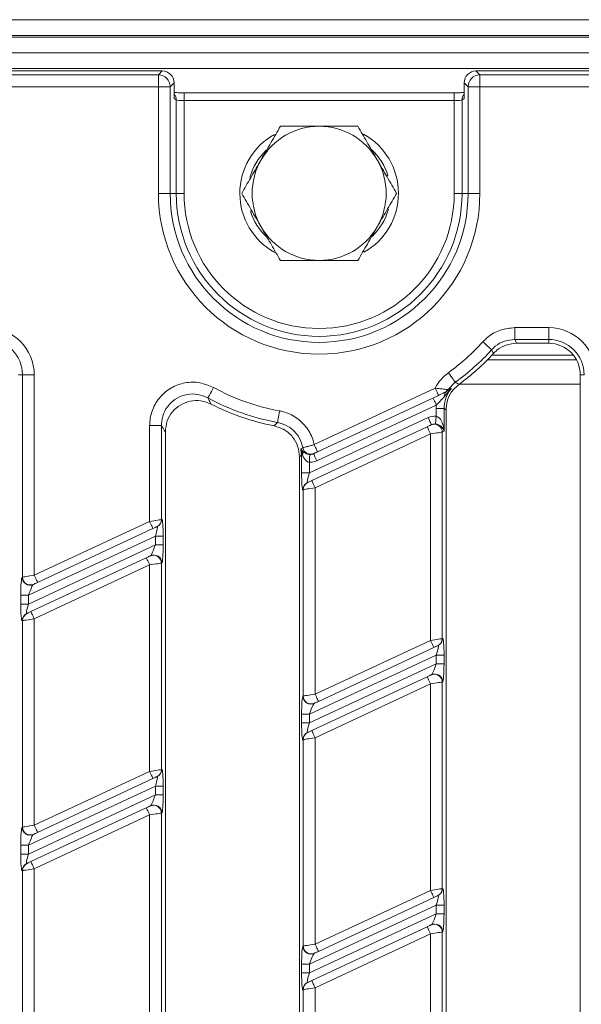
# Model space of a CAD drawing. Units: millimetres. Extents: x 80 to 4527, y 11 to 2910.
# Drawn here: x 832 to 903, y 1263 to 1388 of the extents above; entities that cross this region are included whole.
import ezdxf

# ---------------------------------------------------------------- set-up
doc = ezdxf.new("R2010")
doc.units = ezdxf.units.MM
doc.header["$LTSCALE"] = 10

msp = doc.modelspace()

# ---------------------------------------------------------------- linework, layer by layer
at = {"color": 7, "linetype": 'Continuous', "lineweight": 15}
for p, q in [((788.491, 1387.991), (1286.491, 1387.991)), ((1286.491, 1385.991), (788.491, 1385.991)), ((788.491, 1385.791), (1286.491, 1385.791)), ((1286.491, 1383.791), (788.491, 1383.791)), ((1286.491, 1381.791), (788.491, 1381.791)), ((850.109, 1381.491), (789.485, 1381.491)), ((789.978, 1380.998), (849.616, 1380.998)), ((849.616, 1380.998), (850.109, 1381.491)), ((849.616, 1379.504), (849.616, 1380.998)), ((889.873, 1381.491), (890.365, 1380.998)), ((1184.109, 1381.491), (889.873, 1381.491)), ((890.365, 1380.998), (890.365, 1379.504)), ((890.365, 1380.998), (1183.616, 1380.998)), ((851.603, 1379.996), (851.11, 1379.504)), ((851.603, 1379.996), (851.603, 1377.992)), ((888.871, 1379.504), (888.378, 1379.996)), ((888.378, 1377.992), (888.378, 1379.996)), ((849.616, 1379.504), (789.978, 1379.504)), ((849.616, 1365.991), (849.616, 1379.504)), ((849.616, 1379.504), (851.11, 1379.504)), ((851.11, 1379.504), (851.11, 1365.991)), ((887.112, 1378.735), (852.869, 1378.735)), ((852.869, 1378.735), (852.869, 1377.735)), ((887.112, 1378.735), (887.112, 1377.735)), ((888.871, 1365.991), (888.871, 1379.504)), ((890.365, 1379.504), (888.871, 1379.504)), ((890.365, 1379.504), (890.365, 1365.991)), ((1183.616, 1379.504), (890.365, 1379.504)), ((851.873, 1377.83), (851.603, 1377.992)), ((851.873, 1365.991), (851.873, 1377.83)), ((852.869, 1377.735), (852.869, 1365.991)), ((887.112, 1377.735), (852.869, 1377.735)), ((887.112, 1365.991), (887.112, 1377.735)), ((888.378, 1377.992), (888.108, 1377.83)), ((888.108, 1377.83), (888.108, 1365.991)), ((849.616, 1365.991), (851.11, 1365.991)), ((851.873, 1365.991), (851.11, 1365.991)), ((852.869, 1365.991), (851.873, 1365.991)), ((887.112, 1365.991), (888.108, 1365.991)), ((888.108, 1365.991), (888.871, 1365.991)), ((890.365, 1365.991), (888.871, 1365.991)), ((894.807, 1348.978), (899.091, 1348.978)), ((894.807, 1347.483), (894.807, 1348.978)), ((899.091, 1347.483), (899.091, 1348.978)), ((899.091, 1347.483), (894.807, 1347.483)), ((899.091, 1347.483), (899.091, 1346.991)), ((892.089, 1345.701), (891.854, 1346.175)), ((899.091, 1346.991), (895.024, 1346.991)), ((891.314, 1344.888), (902.612, 1344.888)), ((902.213, 1345.491), (891.894, 1345.491)), ((832.383, 1342.991), (831.891, 1342.991)), ((833.878, 1342.991), (832.383, 1342.991)), ((832.383, 1317.378), (832.383, 1342.991)), ((833.878, 1342.991), (833.878, 1317.61)), ((903.091, 1147.991), (903.091, 1342.991)), ((903.583, 1342.991), (903.091, 1342.991)), ((869.363, 1334.157), (884.697, 1341.307)), ((887.252, 1342.059), (886.316, 1341.112)), ((887.764, 1341.822), (903.091, 1341.822)), ((885.12, 1340.401), (869.785, 1333.251)), ((886.148, 1340.881), (885.923, 1340.776)), ((884.845, 1339.17), (869.692, 1332.104)), ((884.824, 1338.713), (884.845, 1339.17)), ((885.821, 1338.713), (884.824, 1338.713)), ((884.824, 1337.763), (884.824, 1338.713)), ((886.091, 1338.576), (885.821, 1338.713)), ((885.821, 1338.713), (885.821, 1335.85)), ((886.091, 1338.576), (886.091, 1152.405)), ((868.757, 1330.564), (883.804, 1337.581)), ((848.504, 1324.43), (848.504, 1336.572)), ((849.998, 1336.572), (848.504, 1336.572)), ((849.998, 1336.572), (849.998, 1324.662)), ((869.055, 1329.6), (883.681, 1336.42)), ((884.179, 1336.652), (884.227, 1336.675)), ((850.491, 1335.754), (850.491, 1155.227)), ((884.104, 1335.514), (869.478, 1328.694)), ((884.104, 1309.361), (884.104, 1335.514)), ((885.821, 1335.85), (885.598, 1335.746)), ((885.598, 1335.746), (885.598, 1309.593)), ((867.761, 1332.854), (867.685, 1333.635)), ((867.761, 1332.854), (867.491, 1332.63)), ((867.491, 1158.351), (867.491, 1332.63)), ((867.761, 1330.564), (867.761, 1332.854)), ((867.761, 1332.854), (867.889, 1332.854)), ((869.321, 1333.034), (869.27, 1333.01)), ((868.757, 1331.916), (868.757, 1330.564)), ((867.761, 1330.564), (868.757, 1330.564)), ((867.983, 1328.461), (867.936, 1328.439)), ((867.983, 1302.308), (867.983, 1328.461)), ((868.509, 1329.345), (868.557, 1329.368)), ((869.478, 1328.694), (869.478, 1302.54)), ((833.878, 1317.61), (848.504, 1324.43)), ((848.926, 1323.524), (834.3, 1316.704)), ((849.472, 1323.778), (849.424, 1323.756)), ((849.998, 1324.662), (850.046, 1324.685)), ((849.224, 1322.559), (833.157, 1315.067)), ((850.221, 1322.559), (849.224, 1322.559)), ((849.224, 1321.456), (849.224, 1322.559)), ((850.221, 1322.559), (850.221, 1321.456)), ((833.157, 1313.964), (849.224, 1321.456)), ((850.221, 1321.456), (849.224, 1321.456)), ((833.455, 1312.999), (848.081, 1319.82)), ((848.579, 1320.052), (848.627, 1320.074)), ((848.504, 1318.913), (833.878, 1312.093)), ((848.504, 1292.76), (848.504, 1318.913)), ((850.046, 1319.168), (849.998, 1319.146)), ((849.998, 1319.146), (849.998, 1292.992)), ((832.336, 1317.355), (832.383, 1317.378)), ((833.802, 1316.471), (833.755, 1316.449)), ((832.161, 1313.964), (832.161, 1315.067)), ((833.157, 1315.067), (832.161, 1315.067)), ((833.157, 1315.067), (833.157, 1313.964)), ((833.157, 1313.964), (832.161, 1313.964)), ((832.909, 1312.745), (832.957, 1312.767)), ((832.383, 1311.861), (832.336, 1311.839)), ((832.383, 1285.708), (832.383, 1311.861)), ((833.878, 1312.093), (833.878, 1285.94)), ((869.478, 1302.54), (884.104, 1309.361)), ((885.072, 1308.709), (885.024, 1308.687)), ((885.598, 1309.593), (885.646, 1309.615)), ((884.824, 1307.49), (868.757, 1299.998)), ((884.526, 1308.454), (869.9, 1301.634)), ((885.821, 1307.49), (884.824, 1307.49)), ((884.824, 1306.387), (884.824, 1307.49)), ((885.821, 1307.49), (885.821, 1306.387)), ((868.757, 1298.894), (884.824, 1306.387)), ((885.821, 1306.387), (884.824, 1306.387)), ((884.179, 1304.982), (884.227, 1305.005)), ((869.055, 1297.93), (883.681, 1304.75)), ((884.104, 1303.844), (869.478, 1297.024)), ((884.104, 1277.691), (884.104, 1303.844)), ((885.646, 1304.098), (885.598, 1304.076)), ((885.598, 1304.076), (885.598, 1277.923)), ((867.936, 1302.286), (867.983, 1302.308)), ((869.402, 1301.402), (869.355, 1301.38)), ((867.761, 1298.894), (867.761, 1299.998)), ((868.757, 1299.998), (867.761, 1299.998)), ((868.757, 1299.998), (868.757, 1298.894)), ((868.757, 1298.894), (867.761, 1298.894)), ((868.509, 1297.675), (868.557, 1297.698)), ((867.983, 1296.791), (867.936, 1296.769)), ((867.983, 1270.638), (867.983, 1296.791)), ((869.478, 1297.024), (869.478, 1270.87)), ((833.878, 1285.94), (848.504, 1292.76)), ((849.998, 1292.992), (850.046, 1293.015)), ((848.926, 1291.854), (834.3, 1285.034)), ((849.472, 1292.108), (849.424, 1292.086)), ((849.224, 1290.889), (833.157, 1283.397)), ((833.157, 1282.294), (849.224, 1289.786)), ((850.221, 1290.889), (849.224, 1290.889)), ((849.224, 1289.786), (849.224, 1290.889)), ((850.221, 1289.786), (849.224, 1289.786)), ((850.221, 1290.889), (850.221, 1289.786)), ((833.455, 1281.329), (848.081, 1288.15)), ((848.579, 1288.382), (848.627, 1288.404)), ((850.046, 1287.498), (849.998, 1287.476)), ((849.998, 1287.476), (849.998, 1261.322)), ((848.504, 1287.243), (833.878, 1280.423)), ((848.504, 1261.09), (848.504, 1287.243)), ((832.336, 1285.685), (832.383, 1285.708)), ((833.802, 1284.801), (833.755, 1284.779)), ((832.161, 1282.294), (832.161, 1283.397)), ((833.157, 1283.397), (832.161, 1283.397)), ((833.157, 1283.397), (833.157, 1282.294)), ((833.157, 1282.294), (832.161, 1282.294)), ((832.909, 1281.075), (832.957, 1281.097)), ((832.383, 1280.191), (832.336, 1280.169)), ((832.383, 1254.038), (832.383, 1280.191)), ((833.878, 1280.423), (833.878, 1254.27)), ((869.478, 1270.87), (884.104, 1277.691)), ((885.598, 1277.923), (885.646, 1277.945)), ((884.526, 1276.784), (869.9, 1269.964)), ((885.072, 1277.039), (885.024, 1277.017)), ((884.824, 1275.82), (868.757, 1268.328)), ((885.821, 1275.82), (884.824, 1275.82)), ((884.824, 1274.717), (884.824, 1275.82)), ((885.821, 1275.82), (885.821, 1274.717)), ((868.757, 1267.224), (884.824, 1274.717)), ((885.821, 1274.717), (884.824, 1274.717)), ((869.055, 1266.26), (883.681, 1273.08)), ((884.179, 1273.312), (884.227, 1273.335)), ((885.646, 1272.428), (885.598, 1272.406)), ((885.598, 1272.406), (885.598, 1246.253)), ((884.104, 1272.174), (869.478, 1265.354)), ((884.104, 1246.021), (884.104, 1272.174)), ((867.936, 1270.616), (867.983, 1270.638)), ((869.402, 1269.732), (869.355, 1269.71)), ((867.761, 1267.224), (867.761, 1268.328)), ((868.757, 1268.328), (867.761, 1268.328)), ((868.757, 1268.328), (868.757, 1267.224)), ((868.757, 1267.224), (867.761, 1267.224)), ((867.983, 1265.121), (867.936, 1265.099)), ((867.983, 1238.968), (867.983, 1265.121)), ((868.509, 1266.005), (868.557, 1266.028)), ((869.478, 1265.354), (869.478, 1239.2))]:
    msp.add_line(p, q, dxfattribs=at)
at = {"color": 7, "linetype": 'Continuous', "lineweight": 15, "flags": 128}
for points in [[(891.854, 1346.175), (891.817, 1346.208), (891.744, 1346.275), (891.636, 1346.372), (891.498, 1346.498), (891.334, 1346.646), (891.15, 1346.813), (890.952, 1346.992), (890.747, 1347.178)], [(894.807, 1347.483), (894.886, 1347.303), (895.024, 1346.991)], [(887.252, 1342.059), (887.223, 1342.099), (887.165, 1342.18), (887.08, 1342.297), (886.97, 1342.449), (886.841, 1342.628), (886.696, 1342.83), (886.539, 1343.046), (886.378, 1343.271)], [(855.887, 1340.072), (855.911, 1340.116), (855.959, 1340.203), (856.028, 1340.33), (856.117, 1340.494), (856.223, 1340.689), (856.342, 1340.907), (856.469, 1341.142), (856.602, 1341.384)], [(884.697, 1341.307), (884.779, 1341.131), (884.859, 1340.961), (884.932, 1340.804), (884.996, 1340.667), (885.048, 1340.554), (885.087, 1340.47), (885.112, 1340.419), (885.12, 1340.401)], [(884.423, 1340.076), (884.431, 1340.059), (884.455, 1340.007), (884.494, 1339.923), (884.546, 1339.811), (884.61, 1339.673), (884.684, 1339.517), (884.763, 1339.347), (884.845, 1339.17)], [(864.711, 1336.959), (864.72, 1337.008), (864.738, 1337.106), (864.764, 1337.249), (864.797, 1337.433), (864.837, 1337.65), (864.881, 1337.895), (864.929, 1338.157), (864.979, 1338.43)], [(884.227, 1336.675), (884.219, 1336.692), (884.195, 1336.744), (884.156, 1336.827), (884.103, 1336.94), (884.039, 1337.077), (883.966, 1337.234), (883.887, 1337.404), (883.804, 1337.581)], [(884.741, 1336.768), (884.743, 1336.795), (884.748, 1336.857), (884.756, 1336.951), (884.767, 1337.075), (884.779, 1337.224), (884.793, 1337.393), (884.809, 1337.574), (884.824, 1337.763)], [(883.681, 1336.42), (883.773, 1336.463), (883.862, 1336.505), (883.945, 1336.543), (884.019, 1336.578), (884.081, 1336.607), (884.13, 1336.629), (884.163, 1336.645), (884.179, 1336.652)], [(883.681, 1336.42), (883.689, 1336.403), (883.713, 1336.351), (883.752, 1336.267), (883.805, 1336.155), (883.869, 1336.017), (883.942, 1335.861), (884.021, 1335.691), (884.104, 1335.514)], [(885.598, 1335.746), (885.548, 1335.738), (885.449, 1335.723), (885.304, 1335.7), (885.117, 1335.671), (884.896, 1335.637), (884.647, 1335.598), (884.38, 1335.557), (884.104, 1335.514)], [(867.685, 1333.635), (867.768, 1333.68), (867.919, 1333.761)], [(869.363, 1334.157), (869.445, 1333.98), (869.524, 1333.81), (869.598, 1333.653), (869.662, 1333.516), (869.714, 1333.403), (869.753, 1333.32), (869.777, 1333.268), (869.785, 1333.251)], [(868.798, 1332.914), (868.797, 1332.887), (868.794, 1332.825), (868.79, 1332.73), (868.785, 1332.606), (868.779, 1332.457), (868.772, 1332.288), (868.765, 1332.105), (868.757, 1331.916)], [(869.27, 1333.01), (869.278, 1332.993), (869.302, 1332.941), (869.341, 1332.857), (869.393, 1332.745), (869.458, 1332.607), (869.531, 1332.451), (869.61, 1332.281), (869.692, 1332.104)], [(869.478, 1328.694), (869.201, 1328.651), (868.934, 1328.609), (868.685, 1328.57), (868.464, 1328.536), (868.278, 1328.507), (868.132, 1328.484), (868.033, 1328.469), (867.983, 1328.461)], [(868.557, 1329.368), (868.573, 1329.375), (868.606, 1329.391), (868.655, 1329.413), (868.717, 1329.442), (868.791, 1329.477), (868.874, 1329.515), (868.963, 1329.557), (869.055, 1329.6)], [(869.055, 1329.6), (869.063, 1329.582), (869.087, 1329.531), (869.126, 1329.447), (869.179, 1329.334), (869.243, 1329.197), (869.316, 1329.04), (869.395, 1328.87), (869.478, 1328.694)], [(848.504, 1324.43), (848.78, 1324.473), (849.047, 1324.515), (849.296, 1324.553), (849.517, 1324.588), (849.704, 1324.617), (849.849, 1324.639), (849.948, 1324.655), (849.998, 1324.662)], [(848.504, 1324.43), (848.586, 1324.253), (848.665, 1324.083), (848.739, 1323.927), (848.803, 1323.789), (848.855, 1323.677), (848.894, 1323.593), (848.918, 1323.541), (848.926, 1323.524)], [(849.424, 1323.756), (849.408, 1323.748), (849.375, 1323.733), (849.326, 1323.71), (849.264, 1323.681), (849.19, 1323.647), (849.108, 1323.608), (849.019, 1323.567), (848.926, 1323.524)], [(848.081, 1319.82), (848.173, 1319.863), (848.262, 1319.904), (848.345, 1319.943), (848.419, 1319.977), (848.481, 1320.006), (848.53, 1320.029), (848.563, 1320.044), (848.579, 1320.052)], [(848.504, 1318.913), (848.421, 1319.09), (848.342, 1319.26), (848.269, 1319.417), (848.205, 1319.554), (848.152, 1319.667), (848.113, 1319.751), (848.089, 1319.802), (848.081, 1319.82)], [(849.998, 1319.146), (849.948, 1319.138), (849.849, 1319.122), (849.704, 1319.1), (849.517, 1319.071), (849.296, 1319.036), (849.047, 1318.998), (848.78, 1318.956), (848.504, 1318.913)], [(832.383, 1317.378), (832.433, 1317.385), (832.532, 1317.401), (832.678, 1317.423), (832.864, 1317.452), (833.085, 1317.487), (833.334, 1317.525), (833.601, 1317.567), (833.878, 1317.61)], [(834.3, 1316.704), (834.292, 1316.721), (834.268, 1316.773), (834.229, 1316.856), (834.176, 1316.969), (834.112, 1317.106), (834.039, 1317.263), (833.96, 1317.433), (833.878, 1317.61)], [(834.3, 1316.704), (834.208, 1316.661), (834.119, 1316.619), (834.036, 1316.58), (833.962, 1316.546), (833.9, 1316.517), (833.852, 1316.494), (833.819, 1316.479), (833.802, 1316.471)], [(832.957, 1312.767), (832.973, 1312.775), (833.006, 1312.79), (833.055, 1312.813), (833.117, 1312.842), (833.191, 1312.876), (833.274, 1312.915), (833.363, 1312.956), (833.455, 1312.999)], [(833.455, 1312.999), (833.463, 1312.982), (833.487, 1312.93), (833.526, 1312.847), (833.579, 1312.734), (833.643, 1312.597), (833.716, 1312.44), (833.795, 1312.27), (833.878, 1312.093)], [(833.878, 1312.093), (833.601, 1312.05), (833.334, 1312.009), (833.085, 1311.97), (832.864, 1311.936), (832.678, 1311.907), (832.532, 1311.884), (832.433, 1311.868), (832.383, 1311.861)], [(884.104, 1309.361), (884.38, 1309.404), (884.647, 1309.445), (884.896, 1309.484), (885.117, 1309.518), (885.304, 1309.547), (885.449, 1309.57), (885.548, 1309.585), (885.598, 1309.593)], [(884.104, 1309.361), (884.186, 1309.184), (884.265, 1309.014), (884.339, 1308.857), (884.403, 1308.72), (884.455, 1308.607), (884.494, 1308.523), (884.518, 1308.472), (884.526, 1308.454)], [(885.024, 1308.687), (885.008, 1308.679), (884.975, 1308.664), (884.926, 1308.641), (884.864, 1308.612), (884.79, 1308.578), (884.708, 1308.539), (884.619, 1308.497), (884.526, 1308.454)], [(883.681, 1304.75), (883.773, 1304.793), (883.862, 1304.835), (883.945, 1304.873), (884.019, 1304.908), (884.081, 1304.937), (884.13, 1304.959), (884.163, 1304.975), (884.179, 1304.982)], [(884.104, 1303.844), (884.021, 1304.021), (883.942, 1304.191), (883.869, 1304.347), (883.805, 1304.485), (883.752, 1304.597), (883.713, 1304.681), (883.689, 1304.733), (883.681, 1304.75)], [(885.598, 1304.076), (885.548, 1304.068), (885.449, 1304.053), (885.304, 1304.03), (885.117, 1304.001), (884.896, 1303.967), (884.647, 1303.928), (884.38, 1303.887), (884.104, 1303.844)], [(867.983, 1302.308), (868.033, 1302.316), (868.132, 1302.331), (868.278, 1302.354), (868.464, 1302.383), (868.685, 1302.417), (868.934, 1302.456), (869.201, 1302.497), (869.478, 1302.54)], [(869.9, 1301.634), (869.892, 1301.652), (869.868, 1301.703), (869.829, 1301.787), (869.776, 1301.9), (869.712, 1302.037), (869.639, 1302.194), (869.56, 1302.364), (869.478, 1302.54)], [(869.9, 1301.634), (869.808, 1301.591), (869.719, 1301.55), (869.636, 1301.511), (869.562, 1301.477), (869.5, 1301.448), (869.452, 1301.425), (869.419, 1301.41), (869.402, 1301.402)], [(868.557, 1297.698), (868.573, 1297.705), (868.606, 1297.721), (868.655, 1297.743), (868.717, 1297.772), (868.791, 1297.807), (868.874, 1297.845), (868.963, 1297.887), (869.055, 1297.93)], [(869.055, 1297.93), (869.063, 1297.912), (869.087, 1297.861), (869.126, 1297.777), (869.179, 1297.664), (869.243, 1297.527), (869.316, 1297.37), (869.395, 1297.2), (869.478, 1297.024)], [(869.478, 1297.024), (869.201, 1296.981), (868.934, 1296.939), (868.685, 1296.9), (868.464, 1296.866), (868.278, 1296.837), (868.132, 1296.814), (868.033, 1296.799), (867.983, 1296.791)], [(848.504, 1292.76), (848.78, 1292.803), (849.047, 1292.845), (849.296, 1292.883), (849.517, 1292.918), (849.704, 1292.947), (849.849, 1292.969), (849.948, 1292.985), (849.998, 1292.992)], [(848.504, 1292.76), (848.586, 1292.583), (848.665, 1292.413), (848.739, 1292.257), (848.803, 1292.119), (848.855, 1292.007), (848.894, 1291.923), (848.918, 1291.871), (848.926, 1291.854)], [(849.424, 1292.086), (849.408, 1292.078), (849.375, 1292.063), (849.326, 1292.04), (849.264, 1292.011), (849.19, 1291.977), (849.108, 1291.938), (849.019, 1291.897), (848.926, 1291.854)], [(848.081, 1288.15), (848.173, 1288.193), (848.262, 1288.234), (848.345, 1288.273), (848.419, 1288.307), (848.481, 1288.336), (848.53, 1288.359), (848.563, 1288.374), (848.579, 1288.382)], [(848.504, 1287.243), (848.421, 1287.42), (848.342, 1287.59), (848.269, 1287.747), (848.205, 1287.884), (848.152, 1287.997), (848.113, 1288.081), (848.089, 1288.132), (848.081, 1288.15)], [(849.998, 1287.476), (849.948, 1287.468), (849.849, 1287.452), (849.704, 1287.43), (849.517, 1287.401), (849.296, 1287.366), (849.047, 1287.328), (848.78, 1287.286), (848.504, 1287.243)], [(832.383, 1285.708), (832.433, 1285.715), (832.532, 1285.731), (832.678, 1285.753), (832.864, 1285.782), (833.085, 1285.817), (833.334, 1285.855), (833.601, 1285.897), (833.878, 1285.94)], [(834.3, 1285.034), (834.208, 1284.991), (834.119, 1284.949), (834.036, 1284.91), (833.962, 1284.876), (833.9, 1284.847), (833.852, 1284.824), (833.819, 1284.809), (833.802, 1284.801)], [(834.3, 1285.034), (834.292, 1285.051), (834.268, 1285.103), (834.229, 1285.186), (834.176, 1285.299), (834.112, 1285.436), (834.039, 1285.593), (833.96, 1285.763), (833.878, 1285.94)], [(832.957, 1281.097), (832.973, 1281.105), (833.006, 1281.12), (833.055, 1281.143), (833.117, 1281.172), (833.191, 1281.206), (833.274, 1281.245), (833.363, 1281.286), (833.455, 1281.329)], [(833.455, 1281.329), (833.463, 1281.312), (833.487, 1281.26), (833.526, 1281.177), (833.579, 1281.064), (833.643, 1280.927), (833.716, 1280.77), (833.795, 1280.6), (833.878, 1280.423)], [(833.878, 1280.423), (833.601, 1280.38), (833.334, 1280.339), (833.085, 1280.3), (832.864, 1280.266), (832.678, 1280.237), (832.532, 1280.214), (832.433, 1280.198), (832.383, 1280.191)], [(884.104, 1277.691), (884.38, 1277.734), (884.647, 1277.775), (884.896, 1277.814), (885.117, 1277.848), (885.304, 1277.877), (885.449, 1277.9), (885.548, 1277.915), (885.598, 1277.923)], [(884.104, 1277.691), (884.186, 1277.514), (884.265, 1277.344), (884.339, 1277.187), (884.403, 1277.05), (884.455, 1276.937), (884.494, 1276.853), (884.518, 1276.802), (884.526, 1276.784)], [(885.024, 1277.017), (885.008, 1277.009), (884.975, 1276.994), (884.926, 1276.971), (884.864, 1276.942), (884.79, 1276.908), (884.708, 1276.869), (884.619, 1276.827), (884.526, 1276.784)], [(883.681, 1273.08), (883.773, 1273.123), (883.862, 1273.165), (883.945, 1273.203), (884.019, 1273.238), (884.081, 1273.267), (884.13, 1273.289), (884.163, 1273.305), (884.179, 1273.312)], [(884.104, 1272.174), (884.021, 1272.351), (883.942, 1272.521), (883.869, 1272.677), (883.805, 1272.815), (883.752, 1272.927), (883.713, 1273.011), (883.689, 1273.063), (883.681, 1273.08)], [(885.598, 1272.406), (885.548, 1272.398), (885.449, 1272.383), (885.304, 1272.36), (885.117, 1272.331), (884.896, 1272.297), (884.647, 1272.258), (884.38, 1272.217), (884.104, 1272.174)], [(867.983, 1270.638), (868.033, 1270.646), (868.132, 1270.661), (868.278, 1270.684), (868.464, 1270.713), (868.685, 1270.747), (868.934, 1270.786), (869.201, 1270.827), (869.478, 1270.87)], [(869.9, 1269.964), (869.808, 1269.921), (869.719, 1269.88), (869.636, 1269.841), (869.562, 1269.807), (869.5, 1269.778), (869.452, 1269.755), (869.419, 1269.74), (869.402, 1269.732)], [(869.9, 1269.964), (869.892, 1269.982), (869.868, 1270.033), (869.829, 1270.117), (869.776, 1270.23), (869.712, 1270.367), (869.639, 1270.524), (869.56, 1270.694), (869.478, 1270.87)], [(868.557, 1266.028), (868.573, 1266.035), (868.606, 1266.051), (868.655, 1266.073), (868.717, 1266.102), (868.791, 1266.137), (868.874, 1266.175), (868.963, 1266.217), (869.055, 1266.26)], [(869.055, 1266.26), (869.063, 1266.242), (869.087, 1266.191), (869.126, 1266.107), (869.179, 1265.994), (869.243, 1265.857), (869.316, 1265.7), (869.395, 1265.53), (869.478, 1265.354)], [(869.478, 1265.354), (869.201, 1265.311), (868.934, 1265.269), (868.685, 1265.23), (868.464, 1265.196), (868.278, 1265.167), (868.132, 1265.144), (868.033, 1265.129), (867.983, 1265.121)]]:
    msp.add_lwpolyline(points, dxfattribs=at)
at = {"color": 7, "linetype": 'Continuous', "lineweight": 15}
for centre, radius, start, end in [((849.603, 1379.49), 1.508, 0.50885, 89.49172), ((890.379, 1379.49), 1.508, 90.50829, 179.49171), ((850.878, 1377.836), 0.996, 359.69815, 43.22516), ((889.104, 1377.836), 0.995, 136.77466, 180.30418), ((868.491, 1365.991), 8.554, 119.19058, 241.20682), ((869.991, 1365.991), 8.5, 90, 150), ((869.991, 1365.991), 8.5, 30, 90), ((871.491, 1365.991), 8.554, 299.19058, 61.20682), ((868.491, 1365.991), 7.555, 133.66657, 164.66273), ((871.491, 1365.991), 7.555, 17.04645, 47.38521), ((869.991, 1365.991), 8.5, 150, 210), ((869.991, 1365.991), 8.5, 330, 30), ((869.991, 1365.991), 20.374, 180, 0), ((869.991, 1365.991), 18.88, 180, 0), ((869.991, 1365.991), 18.117, 180, 0), ((869.991, 1365.991), 17.121, 180, 0), ((868.491, 1365.991), 7.555, 197.04645, 227.38521), ((871.491, 1365.991), 7.555, 313.66657, 344.66273), ((869.991, 1365.991), 8.5, 210, 270), ((869.991, 1365.991), 8.5, 270, 330), ((827.891, 1342.991), 5.987, 0, 90), ((899.091, 1342.991), 5.987, 0, 90), ((827.891, 1342.991), 4.493, 0, 90), ((869.991, 1365.991), 28.013, 305.80139, 317.81204), ((899.091, 1342.991), 4.493, 0, 90), ((869.991, 1365.991), 29.507, 305.80139, 317.81204), ((899.091, 1342.991), 4, 0, 90), ((869.991, 1365.991), 30, 306.22753, 317.44282), ((869.991, 1365.991), 28.013, 241.44787, 259.6936), ((885.514, 1341.653), 0.968, 295.02874, 326.0013), ((869.991, 1365.991), 29.507, 241.44787, 259.6936), ((886.483, 1340.354), 0.625, 122.43602, 189.68587), ((869.991, 1365.991), 30, 242.8363, 258.9997), ((884.598, 1335.745), 1, 0.06797, 114.79315), ((868.902, 1333.941), 0.999, 190.3666, 294.79918), ((867.247, 1333.092), 0.684, 339.6169, 22.95206), ((868.931, 1328.444), 0.995, 115.06168, 180.28147), ((868.978, 1328.466), 0.995, 115.06268, 180.28005), ((849.003, 1324.658), 0.995, 295.06168, 0.28147), ((849.05, 1324.68), 0.995, 295.06313, 0.28003), ((848.998, 1319.144), 1, 0.0679, 114.79279), ((849.046, 1319.167), 1, 0.06825, 114.79287), ((833.335, 1317.357), 1, 180.0678, 294.79332), ((833.383, 1317.379), 1, 180.06761, 294.79254), ((833.331, 1311.843), 0.995, 115.06268, 180.28005), ((833.378, 1311.866), 0.995, 115.06104, 180.28211), ((884.603, 1309.588), 0.995, 295.06295, 0.28021), ((884.65, 1309.61), 0.995, 295.06187, 0.28129), ((884.598, 1304.075), 1, 0.06756, 114.79334), ((884.646, 1304.097), 1, 0.06774, 114.79317), ((868.935, 1302.287), 1, 180.06756, 294.79334), ((868.983, 1302.309), 1, 180.06772, 294.79297), ((868.931, 1296.774), 0.995, 115.06164, 180.2813), ((868.978, 1296.796), 0.995, 115.06291, 180.28004), ((849.003, 1292.988), 0.995, 295.06164, 0.2813), ((849.05, 1293.01), 0.995, 295.06291, 0.28004), ((848.998, 1287.474), 1, 0.06772, 114.79297), ((849.046, 1287.497), 1, 0.06802, 114.79289), ((833.335, 1285.687), 1, 180.06774, 294.79317), ((833.383, 1285.709), 1, 180.06743, 294.79272), ((833.331, 1280.173), 0.995, 115.06291, 180.28004), ((833.378, 1280.196), 0.995, 115.06082, 180.28212), ((884.603, 1277.918), 0.995, 295.06291, 0.28004), ((884.65, 1277.94), 0.995, 295.06164, 0.2813), ((884.598, 1272.405), 1, 0.06784, 114.79307), ((884.646, 1272.427), 1, 0.06784, 114.79307), ((868.935, 1270.617), 1, 180.06773, 294.79307), ((868.983, 1270.639), 1, 180.06784, 294.79307), ((868.931, 1265.104), 0.995, 115.06164, 180.2813), ((868.978, 1265.126), 0.995, 115.06297, 180.27997)]:
    msp.add_arc(centre, radius, start, end, dxfattribs=at)
for centre, major_axis, ratio, start_param, end_param in [((850.097, 1379.985), (-1.069, -1.069), 0.9924325, 2.3599926, 3.9231927), ((889.884, 1379.985), (-1.069, 1.069), 0.9924325, 5.5015852, 7.0647854), ((852.869, 1378.838), (2, 0), 0.0524078, 4.464836, 4.712389), ((852.869, 1377.839), (1, 0), 0.1048156, 3.2288591, 4.712389), ((887.112, 1377.839), (1, 0), 0.1048156, 4.712389, 6.1959188), ((884.649, 1335.768), (1.821, 0.849), 0.995373, 1.0489713, 1.5707963), ((884.824, 1335.85), (-0.119, 1.919), 0.5172956, 4.6803118, 6.1638416), ((884.649, 1335.768), (0.919, 0.429), 0.9862672, 1.0489713, 1.5707963), ((884.824, 1335.85), (0.909, -0.537), 0.8233322, 0.6228992, 2.106429), ((867.936, 1330.646), (0.007, 2.208), 0.0791827, 1.6079871, 3.1787834), ((868.932, 1330.646), (0.438, 1.302), 0.1022978, 1.6678174, 3.2386138), ((849.049, 1322.478), (0.438, 1.302), 0.1022978, 4.8094101, 6.3802064), ((850.046, 1322.478), (0.007, 2.208), 0.0791827, 4.7495797, 6.3203761), ((849.049, 1321.375), (0.438, 1.302), 0.1022978, 3.2386138, 4.8094101), ((850.046, 1321.375), (0.007, 2.208), 0.0791827, 3.1787834, 4.7495797), ((832.336, 1315.149), (0.007, 2.208), 0.0791827, 0.0371908, 1.6079871), ((833.332, 1315.149), (0.438, 1.302), 0.1022978, 0.0970211, 1.6678174), ((832.336, 1314.045), (0.007, 2.208), 0.0791827, 1.6079871, 3.1787834), ((833.332, 1314.045), (0.438, 1.302), 0.1022978, 1.6678174, 3.2386138), ((884.649, 1307.408), (0.438, 1.302), 0.1022978, 4.8094101, 6.3802064), ((885.646, 1307.408), (0.007, 2.208), 0.0791827, 4.7495797, 6.3203761), ((884.649, 1306.305), (0.438, 1.302), 0.1022978, 3.2386138, 4.8094101), ((885.646, 1306.305), (0.007, 2.208), 0.0791827, 3.1787834, 4.7495797), ((867.936, 1300.079), (0.007, 2.208), 0.0791827, 0.0371908, 1.6079871), ((868.932, 1300.079), (0.438, 1.302), 0.1022978, 0.0970211, 1.6678174), ((867.936, 1298.976), (0.007, 2.208), 0.0791827, 1.6079871, 3.1787834), ((868.932, 1298.976), (0.438, 1.302), 0.1022978, 1.6678174, 3.2386138), ((850.046, 1290.808), (0.007, 2.208), 0.0791827, 4.7495797, 6.3203761), ((849.049, 1290.808), (0.438, 1.302), 0.1022978, 4.8094101, 6.3802064), ((849.049, 1289.705), (0.438, 1.302), 0.1022978, 3.2386138, 4.8094101), ((850.046, 1289.705), (0.007, 2.208), 0.0791827, 3.1787834, 4.7495797), ((832.336, 1283.479), (0.007, 2.208), 0.0791827, 0.0371908, 1.6079871), ((833.332, 1283.479), (0.438, 1.302), 0.1022978, 0.0970211, 1.6678174), ((832.336, 1282.375), (0.007, 2.208), 0.0791827, 1.6079871, 3.1787834), ((833.332, 1282.375), (0.438, 1.302), 0.1022978, 1.6678174, 3.2386138), ((885.646, 1275.738), (0.007, 2.208), 0.0791827, 4.7495797, 6.3203761), ((884.649, 1275.738), (0.438, 1.302), 0.1022978, 4.8094101, 6.3802064), ((884.649, 1274.635), (0.438, 1.302), 0.1022978, 3.2386138, 4.8094101), ((885.646, 1274.635), (0.007, 2.208), 0.0791827, 3.1787834, 4.7495797), ((867.936, 1268.409), (0.007, 2.208), 0.0791827, 0.0371908, 1.6079871), ((868.932, 1268.409), (0.438, 1.302), 0.1022978, 0.0970211, 1.6678174), ((867.936, 1267.306), (0.007, 2.208), 0.0791827, 1.6079871, 3.1787834), ((868.932, 1267.306), (0.438, 1.302), 0.1022978, 1.6678174, 3.2386138)]:
    msp.add_ellipse(centre, major_axis=major_axis, ratio=ratio, start_param=start_param, end_param=end_param, dxfattribs=at)
for points, knots in [([(852.396, 1378.738), (852.194, 1378.741), (851.888, 1378.746), (851.675, 1378.757), (851.603, 1378.761)], [0, 0, 0, 0, 0.6629022, 1, 1, 1, 1]), ([(888.378, 1378.759), (888.215, 1378.753), (887.87, 1378.74), (887.401, 1378.735), (887.144, 1378.735), (887.112, 1378.735)], [0, 0, 0, 0, 0.4421203, 0.9303607, 1, 1, 1, 1]), ([(865.083, 1374.491), (864.685, 1373.8), (863.88, 1372.407), (863.049, 1370.967), (862.629, 1370.241)], [0, 0, 0, 0, 0.4954567, 1, 1, 1, 1]), ([(869.991, 1374.491), (868.65, 1374.491), (866.988, 1374.491), (865.391, 1374.491), (865.083, 1374.491)], [0, 0, 0, 0, 0.8072485, 1, 1, 1, 1]), ([(874.898, 1374.491), (873.631, 1374.491), (872.012, 1374.491), (870.352, 1374.491), (869.991, 1374.491)], [0, 0, 0, 0, 0.7824538, 1, 1, 1, 1]), ([(877.352, 1370.241), (877.294, 1370.341), (876.853, 1371.104), (876.023, 1372.543), (875.275, 1373.837), (874.898, 1374.491)], [0, 0, 0, 0, 0.0700875, 0.5307848, 1, 1, 1, 1]), ([(862.629, 1370.241), (862.571, 1370.14), (862.131, 1369.377), (861.3, 1367.939), (860.553, 1366.644), (860.176, 1365.991)], [0, 0, 0, 0, 0.0700886, 0.530782, 1, 1, 1, 1]), ([(879.806, 1365.991), (879.407, 1366.681), (878.603, 1368.074), (877.771, 1369.514), (877.352, 1370.241)], [0, 0, 0, 0, 0.495458, 1, 1, 1, 1]), ([(860.176, 1365.991), (860.574, 1365.3), (861.378, 1363.907), (862.21, 1362.467), (862.629, 1361.741)], [0, 0, 0, 0, 0.4954581, 1, 1, 1, 1]), ([(877.352, 1361.741), (877.41, 1361.841), (877.85, 1362.604), (878.681, 1364.043), (879.428, 1365.337), (879.806, 1365.991)], [0, 0, 0, 0, 0.0700873, 0.5307834, 1, 1, 1, 1]), ([(862.629, 1361.741), (862.688, 1361.64), (863.128, 1360.877), (863.958, 1359.439), (864.706, 1358.144), (865.083, 1357.491)], [0, 0, 0, 0, 0.0700873, 0.5307834, 1, 1, 1, 1]), ([(874.898, 1357.491), (875.297, 1358.181), (876.101, 1359.574), (876.932, 1361.014), (877.352, 1361.741)], [0, 0, 0, 0, 0.4954566, 1, 1, 1, 1]), ([(865.083, 1357.491), (865.391, 1357.491), (866.988, 1357.491), (868.65, 1357.491), (869.991, 1357.491)], [0, 0, 0, 0, 0.1927515, 1, 1, 1, 1]), ([(869.991, 1357.491), (870.352, 1357.491), (872.012, 1357.491), (873.631, 1357.491), (874.898, 1357.491)], [0, 0, 0, 0, 0.2175462, 1, 1, 1, 1]), ([(890.747, 1347.178), (890.953, 1347.384), (891.593, 1348.023), (892.962, 1348.794), (894.192, 1348.916), (894.807, 1348.978)], [0, 0, 0, 0, 0.1919785, 0.5959969, 1, 1, 1, 1]), ([(894.807, 1347.483), (894.359, 1347.439), (893.465, 1347.351), (892.469, 1346.79), (892.004, 1346.324), (891.854, 1346.175)], [0, 0, 0, 0, 0.4040211, 0.8079728, 1, 1, 1, 1]), ([(895.024, 1346.991), (894.577, 1346.946), (893.682, 1346.857), (892.695, 1346.3), (892.233, 1345.844), (892.089, 1345.701)], [0, 0, 0, 0, 0.40715213, 0.81431424, 1, 1, 1, 1]), ([(884.697, 1341.307), (884.82, 1341.53), (885.241, 1342.292), (885.907, 1342.865), (886.378, 1343.271)], [0, 0, 0, 0, 0.2922784, 1, 1, 1, 1]), ([(848.504, 1336.572), (848.505, 1336.659), (848.515, 1337.358), (848.802, 1338.663), (849.765, 1340.253), (851.207, 1341.44), (852.967, 1342.073), (854.874, 1342.118), (856.026, 1341.629), (856.602, 1341.384)], [0, 0, 0, 0, 0.023092, 0.1856113, 0.3468077, 0.5081258, 0.6709894, 0.8355298, 1, 1, 1, 1]), ([(884.697, 1341.307), (884.866, 1341.295), (885.17, 1341.271), (885.612, 1341.221), (885.963, 1341.171), (886.189, 1341.134), (886.287, 1341.117), (886.308, 1341.113), (886.316, 1341.112)], [0, 0, 0, 0, 0.2184444, 0.3947853, 0.6220624, 0.7989199, 0.9296034, 1, 1, 1, 1]), ([(886.747, 1341.269), (886.729, 1341.247), (886.427, 1340.881), (885.95, 1340.057), (885.864, 1339.161), (885.821, 1338.713)], [0, 0, 0, 0, 0.0307798, 0.5153454, 1, 1, 1, 1]), ([(886.747, 1341.269), (886.745, 1341.267), (886.584, 1341.09), (886.296, 1340.745), (886.005, 1340.408), (885.868, 1340.249)], [0, 0, 0, 0, 0.0059946, 0.5313817, 1, 1, 1, 1]), ([(887.72, 1341.79), (887.386, 1341.49), (886.718, 1340.89), (886.182, 1339.72), (886.118, 1338.925), (886.091, 1338.576)], [0, 0, 0, 0, 0.35929115, 0.71859609, 1, 1, 1, 1]), ([(886.148, 1340.881), (886.257, 1340.938), (886.423, 1341.025), (886.609, 1341.158), (886.7, 1341.23), (886.745, 1341.268), (886.747, 1341.269)], [0, 0, 0, 0, 0.481858, 0.7376519, 0.993709, 1, 1, 1, 1]), ([(886.316, 1341.112), (886.422, 1341.15), (886.56, 1341.199), (886.712, 1341.256), (886.747, 1341.269)], [0, 0, 0, 0, 0.7719408, 1, 1, 1, 1]), ([(887.252, 1342.059), (887.324, 1342.017), (887.48, 1341.927), (887.637, 1341.838), (887.72, 1341.79)], [0, 0, 0, 0, 0.4639679, 1, 1, 1, 1]), ([(855.887, 1340.072), (855.467, 1340.253), (854.628, 1340.615), (853.236, 1340.59), (851.953, 1340.131), (850.904, 1339.265), (850.207, 1338.101), (850.004, 1337.147), (849.999, 1336.636), (849.998, 1336.572)], [0, 0, 0, 0, 0.1650843, 0.3295598, 0.4919044, 0.6526864, 0.8137509, 0.9767832, 1, 1, 1, 1]), ([(856.295, 1339.3), (855.872, 1339.467), (855.026, 1339.802), (853.642, 1339.736), (852.372, 1339.245), (851.352, 1338.357), (850.634, 1337.156), (850.54, 1336.233), (850.491, 1335.754)], [0, 0, 0, 0, 0.1663524, 0.3327727, 0.4975751, 0.6609169, 0.8241931, 1, 1, 1, 1]), ([(855.887, 1340.072), (855.916, 1340.017), (856.051, 1339.756), (856.188, 1339.501), (856.295, 1339.3)], [0, 0, 0, 0, 0.212572, 1, 1, 1, 1]), ([(885.868, 1340.249), (885.697, 1340.06), (885.375, 1339.704), (885.014, 1339.341), (884.845, 1339.17)], [0, 0, 0, 0, 0.5302292, 1, 1, 1, 1]), ([(885.923, 1340.776), (885.919, 1340.774), (885.906, 1340.768), (885.847, 1340.74), (885.721, 1340.681), (885.476, 1340.567), (885.259, 1340.466), (885.12, 1340.401)], [0, 0, 0, 0, 0.0530617, 0.159374, 0.323903, 0.5632792, 1, 1, 1, 1]), ([(864.979, 1338.43), (865.054, 1338.415), (865.731, 1338.282), (866.961, 1337.773), (868.355, 1336.53), (869.096, 1335.222), (869.304, 1334.391), (869.363, 1334.157)], [0, 0, 0, 0, 0.03577935, 0.31953045, 0.60338907, 0.8880889, 1, 1, 1, 1]), ([(850.491, 1335.754), (850.361, 1335.967), (850.197, 1336.237), (850.033, 1336.513), (849.998, 1336.572)], [0, 0, 0, 0, 0.7874147, 1, 1, 1, 1]), ([(864.266, 1336.542), (864.366, 1336.635), (864.514, 1336.774), (864.663, 1336.913), (864.711, 1336.959)], [0, 0, 0, 0, 0.6710798, 1, 1, 1, 1]), ([(867.491, 1332.63), (867.447, 1333.079), (867.359, 1333.977), (866.671, 1335.164), (865.635, 1336.122), (864.735, 1336.398), (864.266, 1336.542)], [0, 0, 0, 0, 0.2449418, 0.4899156, 0.7341824, 1, 1, 1, 1]), ([(867.919, 1333.761), (867.873, 1333.963), (867.726, 1334.601), (867.17, 1335.581), (866.156, 1336.485), (865.259, 1336.854), (864.767, 1336.949), (864.711, 1336.959)], [0, 0, 0, 0, 0.1293264, 0.4083362, 0.6864981, 0.9648671, 1, 1, 1, 1]), ([(867.685, 1333.635), (867.685, 1333.634), (867.708, 1333.588), (867.761, 1333.496), (867.839, 1333.404), (867.877, 1333.359)], [0, 0, 0, 0, 0.010475, 0.5065311, 1, 1, 1, 1]), ([(867.889, 1332.854), (867.82, 1333.112), (867.751, 1333.372), (867.686, 1333.633), (867.685, 1333.635)], [0, 0, 0, 0, 0.9901657, 1, 1, 1, 1]), ([(867.919, 1333.761), (867.951, 1333.769), (868.013, 1333.785), (868.294, 1333.858), (868.681, 1333.963), (869.062, 1334.07), (869.293, 1334.137), (869.363, 1334.157)], [0, 0, 0, 0, 0.2242164, 0.4466807, 0.6713272, 0.9014427, 1, 1, 1, 1]), ([(867.877, 1333.359), (867.911, 1333.324), (868.007, 1333.225), (868.204, 1333.077), (868.469, 1332.966), (868.665, 1332.923), (868.765, 1332.916), (868.798, 1332.914)], [0, 0, 0, 0, 0.2027017, 0.5788314, 0.804098, 0.935166, 1, 1, 1, 1]), ([(868.757, 1331.916), (868.695, 1331.928), (868.598, 1331.946), (868.417, 1332.043), (868.186, 1332.257), (868.006, 1332.56), (867.918, 1332.779), (867.889, 1332.854)], [0, 0, 0, 0, 0.1287446, 0.2040373, 0.4338735, 0.8080478, 1, 1, 1, 1]), ([(868.798, 1332.914), (868.913, 1332.92), (869.077, 1332.928), (869.226, 1332.992), (869.27, 1333.01)], [0, 0, 0, 0, 0.7060566, 1, 1, 1, 1]), ([(869.785, 1333.251), (869.763, 1333.24), (869.688, 1333.205), (869.566, 1333.148), (869.442, 1333.09), (869.351, 1333.048), (869.331, 1333.039), (869.321, 1333.034)], [0, 0, 0, 0, 0.0995328, 0.3317602, 0.5571525, 0.7785541, 1, 1, 1, 1]), ([(869.692, 1332.104), (869.605, 1332.067), (869.31, 1331.942), (868.986, 1331.927), (868.757, 1331.916)], [0, 0, 0, 0, 0.2936774, 1, 1, 1, 1])]:
    msp.add_open_spline(points, degree=3, knots=knots, dxfattribs=at)

doc.saveas('drawing.dxf')
